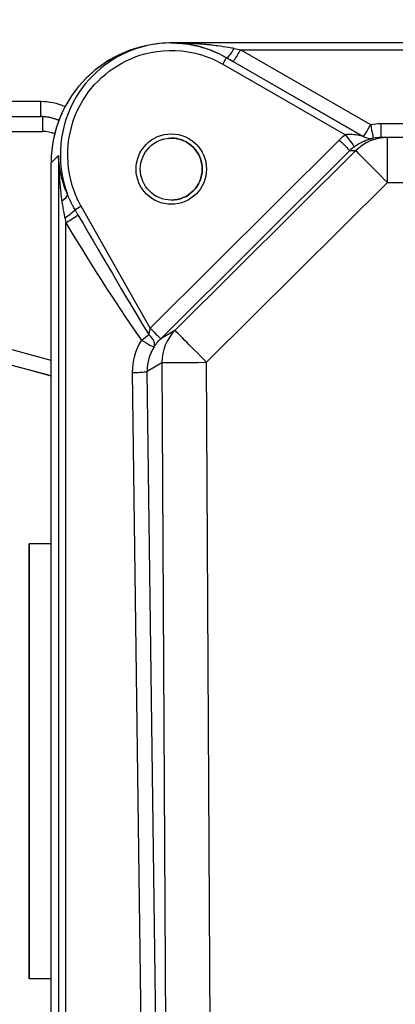
# Model space of a CAD drawing. Units: millimetres. Extents: x 155 to 2090, y 19 to 2724.
# Drawn here: x 643 to 668, y 899 to 965 of the extents above; entities that cross this region are included whole.
import ezdxf

# ---------------------------------------------------------------- set-up
doc = ezdxf.new("R2010")
doc.units = ezdxf.units.MM
doc.header["$LTSCALE"] = 10
doc.linetypes.add('LONG_DASH_DOTTED', pattern=[0.3001, 0.2362, -0.0295, 0.0049, -0.0295])
for name, color, linetype, lineweight in [('Dimensions(Hillmar_metric)', 7, 'Continuous', 13), ('Overlay [based on Phantom Lines(Hillmar_metric)]', 7, 'LONG_DASH_DOTTED', 25), ('Visible Edges(Hillmar_metric)', 7, 'Continuous', 25)]:
    doc.layers.add(name, color=color, linetype=linetype, lineweight=lineweight)
doc.layers.add('Visible Tangent Edges(Hillmar_Metric)', color=7, linetype='Continuous', lineweight=25, true_color=0xc0c0c0)
doc.styles.add('Hillmar_metric_Dimensions', font='arial.ttf')
doc.dimstyles.new('DEFAULT-ISO-Method 1b-Hillmar_metric', dxfattribs={"dimscale": 10, "dimtxt": 2, "dimasz": 2.5, "dimexe": 1, "dimexo": 1, "dimgap": 0.25, "dimtad": 1, "dimtih": 1, "dimtoh": 1, "dimrnd": 1e-08, "dimdsep": 46, "dimtxsty": 'Hillmar_metric_Dimensions', "dimcen": 0.09, "dimdle": 8, "dimclrd": 7, "dimclre": 7, "dimclrt": 7, "dimazin": 2, "dimtfac": 0.75, "dimtmove": 0, "dimatfit": 3, "dimfxl": 1, "dimtolj": 1, "dimlwd": 9, "dimlwe": 9, "dimarcsym": 0})

# ---------------------------------------------------------------- blocks, each defined once
blk = doc.blocks.new('*D28')
at = {"layer": 'Defpoints', "color": 0, "linetype": 'Continuous', "transparency": 16777216}
for p in [(497.928, 1414.742), (697.927, 1414.742), (697.943, 769.742)]:
    blk.add_point(p, dxfattribs=at)
at = {"layer": 'Dimensions(Hillmar_metric)', "color": 7, "linetype": 'Continuous', "lineweight": 9, "transparency": 16777216}
for p, q in [((687.927, 1414.742), (487.928, 1414.742)), ((497.928, 1389.742), (497.928, 1104.954)), ((497.928, 794.742), (497.928, 1079.531)), ((687.943, 769.742), (487.928, 769.742))]:
    blk.add_line(p, q, dxfattribs=at)
at = {"layer": 'Dimensions(Hillmar_metric)', "color": 7, "linetype": 'Continuous', "transparency": 16777216}
for points in [[(493.762, 1389.742), (502.095, 1389.742), (497.928, 1414.742)], [(493.762, 794.742), (502.095, 794.742), (497.928, 769.742)]]:
    blk.add_solid(points, dxfattribs=at)
at = {"layer": 'Dimensions(Hillmar_metric)', "color": 7, "linetype": 'Continuous', "lineweight": 13, "transparency": 16777216, "insert": (497.928, 1092.242), "char_height": 20, "attachment_point": 5, "style": 'Hillmar_metric_Dimensions'}
blk.add_mtext('\\A1;645', dxfattribs=at)

msp = doc.modelspace()

# ---------------------------------------------------------------- linework, layer by layer
at = {"layer": 'Overlay [based on Phantom Lines(Hillmar_metric)]'}
for p, q in [((652.9403, 963.1534), (652.9402, 963.1534)), ((742.9403, 963.1554), (652.9403, 963.1534)), ((621.5733, 958.2407), (644.2167, 958.2412)), ((667.3764, 956.8429), (666.9331, 956.8429)), ((728.5052, 956.8442), (667.3764, 956.8429)), ((644.9174, 873.969), (644.9154, 955.1588)), ((630.6645, 944.7796), (644.9158, 940.9622)), ((644.916, 929.7412), (643.4405, 929.7411)), ((643.4408, 915.9911), (643.4406, 925.3945)), ((643.4406, 925.3945), (643.4406, 925.3945)), ((643.4406, 925.3945), (643.4408, 915.9911)), ((643.4405, 915.9911), (643.4408, 915.9911)), ((643.4406, 914.4911), (643.4405, 915.9911)), ((643.4408, 915.9911), (643.4408, 915.9911)), ((643.4408, 915.9911), (643.4411, 915.9911)), ((643.4411, 915.9911), (643.4411, 914.4911)), ((643.4408, 914.4911), (643.4406, 914.4911)), ((643.4408, 914.4911), (643.4408, 914.4911)), ((643.4411, 914.4911), (643.4408, 914.4911)), ((643.4408, 914.4911), (643.4411, 905.0878)), ((643.441, 905.0878), (643.4408, 914.4911)), ((643.4411, 905.0878), (643.441, 905.0878)), ((644.9167, 900.7412), (643.4411, 900.7411))]:
    msp.add_line(p, q, dxfattribs=at)
msp.add_circle((652.9403, 954.7413), 2.067, dxfattribs=at)
for centre, radius, start, end in [((652.9399, 954.7413), 2.067, 270.006834, 89.995644), ((638.4407, 921.2411), 6.4999, 39.715854, 39.716377), ((638.4409, 909.2411), 6.5001, 320.286102, 320.286624)]:
    msp.add_arc(centre, radius, start, end, dxfattribs=at)
msp.add_ellipse((652.9404, 955.159), major_axis=(-8.0249, 0.0021), ratio=0.9961947, start_param=4.7126785, end_param=6.2834748, dxfattribs=at)
for centre, major_axis, ratio in [((652.9405, 954.7413), (-0.0001, 2.3504), 0.9998477), ((643.4408, 915.2411), (-0.0003, 14.5), 0.0000252)]:
    msp.add_ellipse(centre, major_axis=major_axis, ratio=ratio, dxfattribs=at)
msp.add_open_spline([(645.433, 957.9836), (645.3327, 958.0281), (645.23, 958.0671), (644.8321, 958.1935), (644.5244, 958.2412), (644.2167, 958.2412)], degree=3, knots=[1.15343043, 1.15343043, 1.15343043, 1.15343043, 1.26311115, 1.26311115, 1.57079633, 1.57079633, 1.57079633, 1.57079633], dxfattribs=at)
at = {"layer": 'Visible Edges(Hillmar_metric)'}
for p, q in [((652.9403, 963.1534), (652.9402, 963.1534)), ((742.9403, 963.1554), (652.9403, 963.1534)), ((621.5733, 958.2407), (644.2167, 958.2412)), ((667.3764, 956.8429), (666.9331, 956.8429)), ((728.5052, 956.8442), (667.3764, 956.8429)), ((644.9174, 873.969), (644.9154, 955.1588)), ((630.6645, 944.7796), (644.9158, 940.9622)), ((644.916, 929.7412), (643.4405, 929.7411)), ((643.4408, 915.9911), (643.4406, 925.3945)), ((643.4406, 925.3945), (643.4406, 925.3945)), ((643.4406, 925.3945), (643.4408, 915.9911)), ((643.4405, 915.9911), (643.4408, 915.9911)), ((643.4406, 914.4911), (643.4405, 915.9911)), ((643.4408, 915.9911), (643.4408, 915.9911)), ((643.4408, 915.9911), (643.4411, 915.9911)), ((643.4411, 915.9911), (643.4411, 914.4911)), ((643.4408, 914.4911), (643.4406, 914.4911)), ((643.4408, 914.4911), (643.4408, 914.4911)), ((643.4411, 914.4911), (643.4408, 914.4911)), ((643.4408, 914.4911), (643.4411, 905.0878)), ((643.441, 905.0878), (643.4408, 914.4911)), ((643.4411, 905.0878), (643.441, 905.0878)), ((644.9167, 900.7412), (643.4411, 900.7411))]:
    msp.add_line(p, q, dxfattribs=at)
msp.add_circle((652.9403, 954.7413), 2.067, dxfattribs=at)
for centre, radius, start, end in [((652.9399, 954.7413), 2.067, 270.006834, 89.995644), ((638.4407, 921.2411), 6.4999, 39.715854, 39.716377), ((638.4409, 909.2411), 6.5001, 320.286102, 320.286624)]:
    msp.add_arc(centre, radius, start, end, dxfattribs=at)
msp.add_ellipse((652.9404, 955.159), major_axis=(-8.0249, 0.0021), ratio=0.9961947, start_param=4.7126785, end_param=6.2834748, dxfattribs=at)
for centre, major_axis, ratio in [((652.9405, 954.7413), (-0.0001, 2.3504), 0.9998477), ((643.4408, 915.2411), (-0.0003, 14.5), 0.0000252)]:
    msp.add_ellipse(centre, major_axis=major_axis, ratio=ratio, dxfattribs=at)
msp.add_open_spline([(645.433, 957.9836), (645.3327, 958.0281), (645.23, 958.0671), (644.8321, 958.1935), (644.5244, 958.2412), (644.2167, 958.2412)], degree=3, knots=[1.15343043, 1.15343043, 1.15343043, 1.15343043, 1.26311115, 1.26311115, 1.57079633, 1.57079633, 1.57079633, 1.57079633], dxfattribs=at)
at = {"layer": 'Visible Tangent Edges(Hillmar_Metric)'}
for p, q in [((665.767, 956.9194), (656.6286, 962.169)), ((656.6513, 962.1629), (656.6286, 962.169)), ((657.5762, 962.6971), (738.3045, 962.6988)), ((666.2655, 957.6997), (657.5762, 962.6971)), ((656.3796, 961.7355), (664.5702, 957.0304)), ((657.0781, 961.9172), (665.7674, 956.9198)), ((644.2167, 959.2412), (621.5733, 959.2407)), ((728.9478, 957.7571), (666.9331, 957.7557)), ((626.624, 957.2556), (644.3441, 957.256)), ((664.167, 956.6802), (651.5305, 944.1307)), ((644.9154, 955.1588), (645.4006, 955.642)), ((645.4006, 955.642), (645.4025, 874.4521)), ((652.235, 943.4214), (664.8715, 955.9708)), ((665.2632, 955.9709), (653.1898, 943.9806)), ((664.8715, 955.9708), (665.2632, 955.9709)), ((655.3031, 941.8526), (667.3766, 953.8429)), ((667.3766, 953.8429), (728.5053, 953.8442)), ((651.5299, 944.13), (646.9212, 952.2671)), ((645.9005, 879.1101), (645.8988, 951.1523)), ((644.9157, 941.9826), (630.9233, 945.7307)), ((653.1898, 943.9806), (652.235, 943.4214)), ((651.3311, 941.26), (652.3147, 941.8361)), ((652.3147, 941.8361), (652.6062, 889.248)), ((655.5946, 889.2646), (655.3031, 941.8526)), ((650.335, 941.1673), (651.036, 888.3393)), ((652.0321, 888.4319), (651.3311, 941.26))]:
    msp.add_line(p, q, dxfattribs=at)
for centre, major_axis, ratio, start_param, end_param in [((657.1494, 963.03), (-0.4994, -0.8664), 0.128401, 0.0117169, 1.3515937), ((657.8386, 962.6535), (-2.6113, 0.4999), 0.0024769, 1.3041648, 1.4705938), ((656.3796, 961.7355), (0.2491, 0.4336), 0.0000219, 4.7124014, 6.2715651), ((657.3405, 961.7865), (-2.6113, 1.4999), 0.0057879, 1.3070248, 1.4734538), ((657.5762, 962.7842), (-0.4986, -0.8669), 0.043556, 0.011631, 1.4951608), ((644.2167, 955.2412), (4.0006, 0.0001), 0.9998458, 1.1514849, 1.5707963), ((644.2166, 959.2412), (0, -1), 0.0000252, 6.2831676, 7.8539816), ((644.3441, 957.2412), (0, 1), 0.0000252, 0.0737873, 1.555961), ((666.2655, 957.7868), (-0.4986, -0.8669), 0.043556, 0.011631, 1.4951608), ((666.9458, 953.7557), (-3.1089, 2.5293), 0.9967792, 5.3969465, 5.564565), ((666.2655, 957.7868), (0.1668, -0.986), 0.0146178, 4.7984254, 6.2771614), ((666.9331, 957.8429), (0, -1), 0.0000252, 4.7996554, 6.2831855), ((644.3446, 955.256), (1.7382, -0.9902), 0.9996976, 1.6730195, 2.0887525), ((666.9884, 953.8429), (-4.0026, -0.0001), 0.999349, 5.3610712, 5.4946358), ((664.5702, 957.0304), (0.6039, -0.7971), 0.0000201, 4.7123736, 6.2613723), ((667.3765, 953.8429), (-0.0001, 3), 0.9993481, 0, 0.7822468), ((670.2011, 952.9759), (-4.4586, 3.9202), 0.1782289, 6.2508149, 6.2512997), ((666.2651, 957.7865), (0.1672, -0.9859), 0.9999584, 5.5937535, 6.2831853), ((666.2655, 957.7868), (0.6209, -0.7839), 0.9999217, 5.0918949, 5.7808423), ((666.9458, 953.8429), (2.3797, -1.8401), 0.99566, 2.231154, 2.3987725), ((667.3765, 953.8429), (-0.0001, 3), 0.0000252, 4.712389, 6.2831729), ((664.167, 956.6802), (0.7047, -0.7095), 0.0000179, 4.7123709, 6.2577341), ((666.9884, 953.8429), (-3.0033, -0.0001), 0.9989153, 5.3610712, 5.4946358), ((670.6992, 953.843), (4.2651, -2.9878), 0.0631853, 3.2192607, 3.2197455), ((667.3765, 953.8429), (-2.114, 2.1286), 0.0000179, 4.7123711, 6.2577345), ((645.0803, 952.6921), (0.9195, 0.393), 0.3195933, 5.205094, 6.1578926), ((646.9212, 952.2671), (-0.4351, -0.2464), 0.0000124, 0.3435473, 1.570818), ((645.6923, 951.5711), (0.8427, 0.5385), 0.1472085, 4.7819461, 5.9356944), ((645.8988, 951.2395), (0.8553, 0.5182), 0.0746053, 4.6671902, 5.9076727), ((643.952, 957.5095), (9.7382, -17.1502), 0.0253287, 5.0436656, 5.633531), ((643.952, 957.4223), (9.7761, -17.1288), 0.0759853, 5.0434428, 5.6333083), ((650.9478, 943.4228), (0.8149, 0.5796), 0.0710988, 4.6618304, 5.3152388), ((650.9478, 943.4228), (0.8274, -0.5616), 0.5281131, 0.0547723, 1.3154417), ((654.3572, 941.2987), (-3.4693, -2.0324), 0.9948361, 4.9656454, 4.9658828), ((651.5299, 944.13), (0.7048, -0.7094), 0.0000179, 4.7123712, 6.2577108), ((651.5306, 944.1307), (0.7047, -0.7095), 0.0000179, 4.7123712, 6.2577347), ((655.3031, 941.8526), (-1.5161, 2.5887), 0.9948339, 0.253382, 1.0487652), ((655.3031, 941.8526), (-2.114, 2.1286), 0.0000179, 4.7123712, 6.257735), ((654.3501, 941.2073), (-3.9288, 0.8362), 0.9923346, 5.9314086, 6.5045), ((650.9478, 943.4228), (0.8451, -0.5345), 0.0737511, 4.758975, 6.2365535), ((654.3572, 941.2987), (-2.6109, -1.5295), 0.9914311, 4.9656702, 4.9659076), ((654.3501, 941.2945), (-2.9953, 0.3838), 0.9895142, 5.8504239, 6.4235153), ((655.3031, 941.8526), (-3, -0.0166), 0.00001, 0.0918578, 1.5726965), ((650.335, 941.2545), (0.9999, 0.0133), 0.0871478, 4.7112092, 6.1947391)]:
    msp.add_ellipse(centre, major_axis=major_axis, ratio=ratio, start_param=start_param, end_param=end_param, dxfattribs=at)
for points, knots in [([(656.6286, 962.169), (655.9856, 962.5384), (655.2871, 962.8105), (653.4071, 963.2333), (652.1879, 963.2099), (649.2078, 962.4187), (647.5791, 961.1965), (645.4385, 957.6574), (645.2067, 955.2104), (645.9909, 953.0912), (645.9996, 953.0682), (646.0083, 953.0453)], [-0.5197842, -0.5197842, -0.5197842, -0.5197842, -0.2204246, -0.2204246, 0.2585507, 0.2585507, 1.0249113, 1.0249113, 1.9258135, 1.9258135, 1.9357185, 1.9357185, 1.9357185, 1.9357185]), ([(646.9212, 952.2671), (646.7366, 952.5933), (646.5781, 952.9345), (645.7254, 955.2434), (645.9431, 957.5271), (647.9409, 960.8287), (649.46, 961.9683), (652.2388, 962.7061), (653.3755, 962.7279), (655.1285, 962.3336), (655.7799, 962.08), (656.3796, 961.7355)], [-2.0877535, -2.0877535, -2.0877535, -2.0877535, -1.9258135, -1.9258135, -1.0249113, -1.0249113, -0.2585507, -0.2585507, 0.2204246, 0.2204246, 0.5197842, 0.5197842, 0.5197842, 0.5197842]), ([(657.1494, 962.779), (657.0244, 962.803), (656.898, 962.8259), (656.5317, 962.8882), (656.2896, 962.9246), (655.8917, 962.9771), (655.7376, 962.9957), (655.4862, 963.0233), (655.3892, 963.0333), (655.0978, 963.0614), (654.9031, 963.0777), (654.396, 963.1137), (654.0818, 963.1298), (653.4915, 963.149), (653.2156, 963.1534), (652.9403, 963.1534)], [-0.46260286, -0.46260286, -0.46260286, -0.46260286, -0.4189679, -0.4189679, -0.33711174, -0.33711174, -0.28595164, -0.28595164, -0.25397658, -0.25397658, -0.19002646, -0.19002646, -0.08770626, -0.08770626, 0.00182392, 0.00182392, 0.00182392, 0.00182392]), ([(652.9403, 963.1534), (653.1835, 963.1534), (653.4271, 963.1417), (653.948, 963.0909), (654.2252, 963.0482), (654.6723, 962.9529), (654.8439, 962.9099), (655.1007, 962.8355), (655.1861, 962.809), (655.4077, 962.736), (655.5434, 962.6868), (655.8939, 962.548), (656.1071, 962.4517), (656.4298, 962.2869), (656.5412, 962.2264), (656.6513, 962.1629)], [-0.00182392, -0.00182392, -0.00182392, -0.00182392, 0.08770626, 0.08770626, 0.19002646, 0.19002646, 0.25397658, 0.25397658, 0.28595164, 0.28595164, 0.33711174, 0.33711174, 0.4189679, 0.4189679, 0.46260286, 0.46260286, 0.46260286, 0.46260286]), ([(665.767, 956.9194), (665.7652, 956.9191), (665.6411, 956.9512), (665.3515, 957.0071), (665.188, 957.0317), (664.9303, 957.0493), (664.8314, 957.051), (664.6798, 957.0435), (664.6233, 957.0381), (664.5702, 957.0304)], [-0.25951948, -0.25951948, -0.25951948, -0.25951948, -0.16739007, -0.16739007, -0.08434383, -0.08434383, -0.03243994, -0.03243994, 0, 0, 0, 0]), ([(665.174, 956.2335), (665.2387, 956.2825), (665.3055, 956.3291), (665.4801, 956.4415), (665.5895, 956.5024), (665.8657, 956.6363), (666.0319, 956.696), (666.3169, 956.7787), (666.4328, 956.7988), (666.4323, 956.8006)], [0, 0, 0, 0, 0.03243994, 0.03243994, 0.08434383, 0.08434383, 0.16739007, 0.16739007, 0.25951948, 0.25951948, 0.25951948, 0.25951948]), ([(646.0083, 953.0453), (645.9917, 953.0838), (645.9754, 953.1223), (645.8916, 953.3248), (645.8299, 953.4895), (645.7467, 953.7369), (645.7205, 953.8194), (645.6565, 954.0339), (645.6211, 954.1657), (645.539, 954.5096), (645.4982, 954.722), (645.433, 955.1704), (645.4107, 955.4064), (645.4006, 955.642)], [0.17679275, 0.17679275, 0.17679275, 0.17679275, 0.19185037, 0.19185037, 0.2558005, 0.2558005, 0.28777556, 0.28777556, 0.33893566, 0.33893566, 0.42079182, 0.42079182, 0.51160099, 0.51160099, 0.51160099, 0.51160099]), ([(645.4006, 955.642), (645.404, 955.3672), (645.4119, 955.0918), (645.4357, 954.5688), (645.4507, 954.3211), (645.4812, 953.9205), (645.4943, 953.767), (645.5182, 953.5174), (645.528, 953.4214), (645.559, 953.134), (645.5821, 952.9428), (645.6135, 952.7082), (645.6197, 952.6636), (645.6259, 952.619)], [-0.51160099, -0.51160099, -0.51160099, -0.51160099, -0.42079182, -0.42079182, -0.33893566, -0.33893566, -0.28777556, -0.28777556, -0.2558005, -0.2558005, -0.19185037, -0.19185037, -0.17679275, -0.17679275, -0.17679275, -0.17679275]), ([(646.5116, 952.0351), (646.487, 952.0766), (646.4627, 952.1182), (646.4009, 952.2266), (646.3639, 952.2935), (646.2707, 952.4679), (646.2165, 952.5756), (646.1091, 952.8035), (646.0566, 952.9239), (646.0083, 953.0453)], [0, 0, 0, 0, 0.01650826, 0.01650826, 0.04292148, 0.04292148, 0.08518262, 0.08518262, 0.13206608, 0.13206608, 0.13206608, 0.13206608]), ([(645.6259, 952.619), (645.6453, 952.4807), (645.6667, 952.3441), (645.7106, 952.0874), (645.7329, 951.9668), (645.7707, 951.7721), (645.7857, 951.6976), (645.8105, 951.5771), (645.8202, 951.5308), (645.8299, 951.4847)], [-0.13206608, -0.13206608, -0.13206608, -0.13206608, -0.08518262, -0.08518262, -0.04292148, -0.04292148, -0.01650826, -0.01650826, 0, 0, 0, 0]), ([(651.5299, 944.13), (651.5122, 944.0844), (651.4971, 944.0344), (651.4849, 943.9822), (651.4652, 943.8987), (651.4529, 943.8103), (651.4454, 943.7238), (651.4448, 943.7171), (651.4443, 943.7104), (651.4438, 943.7037)], [0.961240606, 0.961240606, 0.961240606, 0.961240606, 0.996558081, 0.996558081, 0.996558081, 1.053066041, 1.053066041, 1.053066041, 1.05745498, 1.05745498, 1.05745498, 1.05745498]), ([(651.7902, 942.8859), (651.7957, 942.8938), (651.8012, 942.9018), (651.8068, 942.9097), (651.8789, 943.0124), (651.961, 943.1199), (652.053, 943.2263), (652.1105, 943.2928), (652.1716, 943.3585), (652.2345, 943.4209)], [-1.057454979, -1.057454979, -1.057454979, -1.057454979, -1.053066041, -1.053066041, -1.053066041, -0.996558081, -0.996558081, -0.996558081, -0.961240606, -0.961240606, -0.961240606, -0.961240606])]:
    msp.add_open_spline(points, degree=3, knots=knots, dxfattribs=at)
for points in [[(646.7086, 951.6981), (646.6434, 951.8107), (646.5775, 951.9232), (646.5116, 952.0351)], [(645.8299, 951.4847), (645.8532, 951.3745), (645.8763, 951.2636), (645.8988, 951.1523)]]:
    msp.add_open_spline(points, degree=3, dxfattribs=at)

# ---------------------------------------------------------------- dimensions: what is measured, and where the dimension line sits
at = {"layer": 'Dimensions(Hillmar_metric)', "color": 7, "linetype": 'Continuous', "lineweight": 13}
dim = msp.add_linear_dim(base=(497.9283, 1414.7423), p1=(697.9429, 769.7423), p2=(697.9274, 1414.7423), angle=90, dimstyle='DEFAULT-ISO-Method 1b-Hillmar_metric', override={"dimgap": 0.25, "dimdec": 2, "dimtol": 0, "dimlim": 0, "dimtp": 0, "dimtm": 0, "dimtdec": 2, "dimtofl": 0, "dimatfit": 1}, dxfattribs=at)
dim.commit()
dim.dimension.update_dxf_attribs({"geometry": '*D28', "text_midpoint": (497.9283, 1092.2423), "dimtype": 160})

doc.saveas('drawing.dxf')
